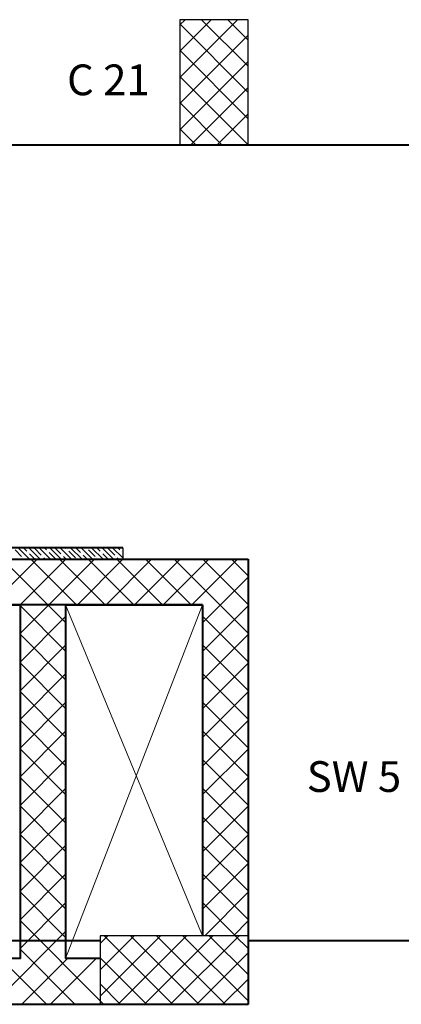
# Model space of a CAD drawing. Units: inches. Extents: x -579 to -169, y -251 to 307.
# Drawn here: x -306 to -304, y 233 to 237 of the extents above; entities that cross this region are included whole.
import ezdxf

# ---------------------------------------------------------------- set-up
doc = ezdxf.new("R2010")
doc.units = ezdxf.units.IN
doc.header["$MEASUREMENT"] = 0
for name, color, linetype, lineweight in [('Beams', 1, 'Continuous', 40), ('columns', 250, 'Continuous', 30), ('Hatch', 253, 'Continuous', 9), ('internal partitions', 251, 'Continuous', 40), ('win', 252, 'Continuous', 20)]:
    doc.layers.add(name, color=color, linetype=linetype, lineweight=lineweight)
doc.layers.add('Ribs', color=82, linetype='Continuous')
doc.styles.get("Standard").update_dxf_attribs({"font": 'arial.ttf'})

msp = doc.modelspace()

# ---------------------------------------------------------------- linework, layer by layer
msp.add_line((-305.393132, 234.7566872), (-305.393132, 234.7066872))
msp.add_line((-305.393132, 234.7566872), (-305.393132, 234.7066872))
at = {"color": 7}
msp.add_line((-307.7518522, 234.7066872), (-304.843132, 234.7066872), dxfattribs=at)
msp.add_lwpolyline([(-307.7518522, 234.7066872), (-304.843132, 234.7066872)], dxfattribs=at)
msp.add_lwpolyline([(-304.843132, 232.7561462), (-304.843132, 234.7066872)])
at = {"layer": 'Beams'}
for p, q in [((-304.843132, 234.7048615), (-307.751852, 234.7040687)), ((-305.0429881, 234.5058729), (-307.5522209, 234.5066872)), ((-307.3018486, 233.035143), (-305.4923077, 233.0352415)), ((-307.3018486, 233.035143), (-305.4923077, 233.0352415)), ((-304.843132, 233.0352769), (-299.2235293, 233.0355827)), ((-307.3018486, 232.7559745), (-304.843132, 232.7566872))]:
    msp.add_line(p, q, dxfattribs=at)
at = {"layer": 'Beams', "color": 1}
msp.add_lwpolyline([(-299.2235293, 236.5207663), (-307.3514723, 236.5207663)], dxfattribs=at)
at = {"layer": 'Beams'}
for points in [[(-304.843132, 234.7066872), (-304.843132, 232.756063)], [(-305.0429881, 234.5058729), (-305.0431073, 233.0566872)]]:
    msp.add_lwpolyline(points, dxfattribs=at)
at = {"layer": 'columns', "color": 5, "lineweight": 30}
for p, q in [((-304.843132, 237.0707663), (-305.143132, 237.0707663)), ((-305.143132, 237.0707663), (-305.143132, 236.5207663)), ((-304.843132, 236.5207663), (-304.843132, 237.0707663)), ((-305.143132, 236.5207663), (-304.843132, 236.5207663))]:
    msp.add_line(p, q, dxfattribs=at)
msp.add_lwpolyline([(-305.4923077, 233.0566872), (-305.4923077, 232.7566872), (-304.8423077, 232.7566872), (-304.8423077, 233.0566872)], close=True, dxfattribs=at)
at = {"layer": 'Hatch', "linetype": 'Continuous'}
for p, q in [((-305.143132, 237.0475189), (-305.1198846, 237.0707663)), ((-305.143132, 236.9326141), (-305.0049798, 237.0707663)), ((-305.143132, 236.8177092), (-304.8900749, 237.0707663)), ((-305.143132, 237.0475189), (-305.1198846, 237.0707663)), ((-305.143132, 236.9326141), (-305.0049798, 237.0707663)), ((-304.843132, 236.8668253), (-305.0470731, 237.0707663)), ((-304.843132, 236.9817301), (-304.9321682, 237.0707663)), ((-304.843132, 236.7519204), (-305.143132, 237.0519204)), ((-305.143132, 236.7028044), (-304.843132, 237.0028044)), ((-305.143132, 236.7028044), (-304.843132, 237.0028044)), ((-304.843132, 236.6370156), (-305.143132, 236.9370156)), ((-305.143132, 236.5878995), (-304.843132, 236.8878995)), ((-304.843132, 236.5221107), (-305.143132, 236.8221107)), ((-305.0953604, 236.5207663), (-304.843132, 236.7729947)), ((-304.9566925, 236.5207663), (-305.143132, 236.7072058)), ((-304.9804555, 236.5207663), (-304.843132, 236.6580898)), ((-305.0715973, 236.5207663), (-305.143132, 236.592301)), ((-305.0715973, 236.5207663), (-305.143132, 236.592301)), ((-305.8648357, 234.7474539), (-305.8361095, 234.7187276)), ((-305.8510881, 234.7566872), (-305.8010881, 234.7066872)), ((-305.8281071, 234.7566872), (-305.8131286, 234.7417086)), ((-305.8073833, 234.7359634), (-305.8073833, 234.7359634)), ((-305.8051261, 234.7566872), (-305.7551261, 234.7066872)), ((-305.8016381, 234.7302181), (-305.7781071, 234.7066872)), ((-305.7786571, 234.7531991), (-305.7499309, 234.7244729)), ((-305.7591642, 234.7566872), (-305.7091642, 234.7066872)), ((-305.7361832, 234.7566872), (-305.7269499, 234.7474539)), ((-305.7212047, 234.7417086), (-305.7212047, 234.7417086)), ((-305.7154594, 234.7359634), (-305.6867332, 234.7072372)), ((-305.7132023, 234.7566872), (-305.6632023, 234.7066872)), ((-305.6902213, 234.7566872), (-305.6637522, 234.7302181)), ((-305.6672403, 234.7566872), (-305.6172403, 234.7066872)), ((-305.6442593, 234.7566872), (-305.6407713, 234.7531991)), ((-305.635026, 234.7474539), (-305.635026, 234.7474539)), ((-305.6292808, 234.7417086), (-305.6005546, 234.7129824)), ((-305.6212784, 234.7566872), (-305.5712784, 234.7066872)), ((-305.5982974, 234.7566872), (-305.5775736, 234.7359634)), ((-305.5753164, 234.7566872), (-305.5253164, 234.7066872)), ((-305.5718284, 234.7302181), (-305.5718284, 234.7302181)), ((-305.5488474, 234.7531991), (-305.5488474, 234.7531991)), ((-305.5431022, 234.7474539), (-305.5143759, 234.7187276)), ((-305.5293545, 234.7566872), (-305.4793545, 234.7066872)), ((-305.5063735, 234.7566872), (-305.491395, 234.7417086)), ((-305.4856497, 234.7359634), (-305.4856497, 234.7359634)), ((-305.4833925, 234.7566872), (-305.4333925, 234.7066872)), ((-305.4799045, 234.7302181), (-305.4563735, 234.7066872)), ((-305.4569235, 234.7531991), (-305.4281973, 234.7244729)), ((-305.4374306, 234.7566872), (-305.393132, 234.7123886)), ((-305.4144496, 234.7566872), (-305.4052163, 234.7474539)), ((-305.3994711, 234.7417086), (-305.3994711, 234.7417086)), ((-305.3937258, 234.7359634), (-305.393132, 234.7353695)), ((-305.9683049, 234.5066872), (-305.7683049, 234.7066872)), ((-305.9683049, 234.5066872), (-305.7683049, 234.7066872)), ((-305.643132, 234.4291019), (-305.9207172, 234.7066872)), ((-305.643132, 234.4291019), (-305.9207172, 234.7066872)), ((-305.843132, 234.5063486), (-305.6427934, 234.7066872)), ((-305.843132, 234.3808371), (-305.517282, 234.7066872)), ((-305.843132, 234.5063486), (-305.6427934, 234.7066872)), ((-305.843132, 234.3808371), (-305.517282, 234.7066872)), ((-305.8303643, 234.7129824), (-305.8303643, 234.7129824)), ((-305.824619, 234.7072372), (-305.824069, 234.7066872)), ((-305.5952058, 234.5066872), (-305.7952058, 234.7066872)), ((-305.5952058, 234.5066872), (-305.7952058, 234.7066872)), ((-305.7441856, 234.7187276), (-305.7441856, 234.7187276)), ((-305.7384404, 234.7129824), (-305.7321452, 234.7066872)), ((-305.4696943, 234.5066872), (-305.6696943, 234.7066872)), ((-305.4696943, 234.5066872), (-305.6696943, 234.7066872)), ((-305.658007, 234.7244729), (-305.658007, 234.7244729)), ((-305.6522618, 234.7187276), (-305.6402213, 234.7066872)), ((-305.5948093, 234.7072372), (-305.5948093, 234.7072372)), ((-305.5917705, 234.5066872), (-305.3917705, 234.7066872)), ((-305.5917705, 234.5066872), (-305.3917705, 234.7066872)), ((-305.5660831, 234.7244729), (-305.5482974, 234.7066872)), ((-305.3441829, 234.5066872), (-305.5441829, 234.7066872)), ((-305.3441829, 234.5066872), (-305.5441829, 234.7066872)), ((-305.5086307, 234.7129824), (-305.5086307, 234.7129824)), ((-305.5028855, 234.7072372), (-305.5023355, 234.7066872)), ((-305.4662591, 234.5066872), (-305.2662591, 234.7066872)), ((-305.4662591, 234.5066872), (-305.2662591, 234.7066872)), ((-305.4224521, 234.7187276), (-305.4224521, 234.7187276)), ((-305.2186714, 234.5066872), (-305.4186714, 234.7066872)), ((-305.2186714, 234.5066872), (-305.4186714, 234.7066872)), ((-305.4167068, 234.7129824), (-305.4104116, 234.7066872)), ((-305.3407476, 234.5066872), (-305.1407476, 234.7066872)), ((-305.3407476, 234.5066872), (-305.1407476, 234.7066872)), ((-305.09316, 234.5066872), (-305.29316, 234.7066872)), ((-305.09316, 234.5066872), (-305.29316, 234.7066872)), ((-305.2152362, 234.5066872), (-305.0152362, 234.7066872)), ((-305.2152362, 234.5066872), (-305.0152362, 234.7066872)), ((-304.843132, 234.3821707), (-305.1676485, 234.7066872)), ((-304.843132, 234.3821707), (-305.1676485, 234.7066872)), ((-305.0897247, 234.5066872), (-304.8897247, 234.7066872)), ((-305.0897247, 234.5066872), (-304.8897247, 234.7066872)), ((-304.843132, 234.5076821), (-305.0421371, 234.7066872)), ((-304.843132, 234.5076821), (-305.0421371, 234.7066872)), ((-304.843132, 234.6331936), (-304.9166256, 234.7066872)), ((-304.843132, 234.6331936), (-304.9166256, 234.7066872)), ((-305.043132, 234.4277684), (-304.843132, 234.6277684)), ((-305.043132, 234.4277684), (-304.843132, 234.6277684)), ((-305.643132, 234.3035905), (-305.843132, 234.5035905)), ((-305.643132, 234.3035905), (-305.843132, 234.5035905)), ((-305.043132, 234.3022569), (-304.843132, 234.5022569)), ((-305.043132, 234.3022569), (-304.843132, 234.5022569)), ((-305.843132, 234.2553257), (-305.643132, 234.4553257)), ((-305.843132, 234.2553257), (-305.643132, 234.4553257)), ((-304.843132, 234.2566592), (-305.043132, 234.4566592)), ((-304.843132, 234.2566592), (-305.043132, 234.4566592)), ((-305.643132, 234.178079), (-305.843132, 234.378079)), ((-305.643132, 234.178079), (-305.843132, 234.378079)), ((-305.043132, 234.1767455), (-304.843132, 234.3767455)), ((-305.043132, 234.1767455), (-304.843132, 234.3767455)), ((-305.843132, 234.1298142), (-305.643132, 234.3298142)), ((-305.843132, 234.1298142), (-305.643132, 234.3298142)), ((-304.843132, 234.1311478), (-305.043132, 234.3311478)), ((-304.843132, 234.1311478), (-305.043132, 234.3311478)), ((-305.643132, 234.0525676), (-305.843132, 234.2525676)), ((-305.643132, 234.0525676), (-305.843132, 234.2525676)), ((-305.043132, 234.051234), (-304.843132, 234.251234)), ((-305.043132, 234.051234), (-304.843132, 234.251234)), ((-305.843132, 234.0043028), (-305.643132, 234.2043028)), ((-305.843132, 234.0043028), (-305.643132, 234.2043028)), ((-304.843132, 234.0056363), (-305.043132, 234.2056363)), ((-304.843132, 234.0056363), (-305.043132, 234.2056363)), ((-305.643132, 233.9270561), (-305.843132, 234.1270561)), ((-305.643132, 233.9270561), (-305.843132, 234.1270561)), ((-305.043132, 233.9257226), (-304.843132, 234.1257226)), ((-305.043132, 233.9257226), (-304.843132, 234.1257226)), ((-305.843132, 233.8787913), (-305.643132, 234.0787913)), ((-305.843132, 233.8787913), (-305.643132, 234.0787913)), ((-304.843132, 233.8801249), (-305.043132, 234.0801249)), ((-304.843132, 233.8801249), (-305.043132, 234.0801249)), ((-305.643132, 233.8015447), (-305.843132, 234.0015447)), ((-305.643132, 233.8015447), (-305.843132, 234.0015447)), ((-305.043132, 233.8002111), (-304.843132, 234.0002111)), ((-305.043132, 233.8002111), (-304.843132, 234.0002111)), ((-305.843132, 233.7532799), (-305.643132, 233.9532799)), ((-305.843132, 233.7532799), (-305.643132, 233.9532799)), ((-304.843132, 233.7546134), (-305.043132, 233.9546134)), ((-304.843132, 233.7546134), (-305.043132, 233.9546134)), ((-305.643132, 233.6760332), (-305.843132, 233.8760332)), ((-305.643132, 233.6760332), (-305.843132, 233.8760332)), ((-305.043132, 233.6746997), (-304.843132, 233.8746997)), ((-305.043132, 233.6746997), (-304.843132, 233.8746997)), ((-305.843132, 233.6277684), (-305.643132, 233.8277684)), ((-305.843132, 233.6277684), (-305.643132, 233.8277684)), ((-304.843132, 233.6291019), (-305.043132, 233.8291019)), ((-304.843132, 233.6291019), (-305.043132, 233.8291019)), ((-305.643132, 233.5505218), (-305.843132, 233.7505218)), ((-305.643132, 233.5505218), (-305.843132, 233.7505218)), ((-305.043132, 233.5491882), (-304.843132, 233.7491882)), ((-305.043132, 233.5491882), (-304.843132, 233.7491882)), ((-305.843132, 233.5022569), (-305.643132, 233.7022569)), ((-305.843132, 233.5022569), (-305.643132, 233.7022569)), ((-304.843132, 233.5035905), (-305.043132, 233.7035905)), ((-304.843132, 233.5035905), (-305.043132, 233.7035905)), ((-305.643132, 233.4250103), (-305.843132, 233.6250103)), ((-305.643132, 233.4250103), (-305.843132, 233.6250103)), ((-305.043132, 233.4236768), (-304.843132, 233.6236768)), ((-305.043132, 233.4236768), (-304.843132, 233.6236768)), ((-305.843132, 233.3767455), (-305.643132, 233.5767455)), ((-305.843132, 233.3767455), (-305.643132, 233.5767455)), ((-304.843132, 233.378079), (-305.043132, 233.578079)), ((-304.843132, 233.378079), (-305.043132, 233.578079)), ((-305.643132, 233.2994989), (-305.843132, 233.4994989)), ((-305.643132, 233.2994989), (-305.843132, 233.4994989)), ((-305.043132, 233.2981653), (-304.843132, 233.4981653)), ((-305.043132, 233.2981653), (-304.843132, 233.4981653)), ((-305.843132, 233.251234), (-305.643132, 233.451234)), ((-305.843132, 233.251234), (-305.643132, 233.451234)), ((-304.843132, 233.2525676), (-305.043132, 233.4525676)), ((-304.843132, 233.2525676), (-305.043132, 233.4525676)), ((-305.643132, 233.1739874), (-305.843132, 233.3739874)), ((-305.643132, 233.1739874), (-305.843132, 233.3739874)), ((-305.043132, 233.1726539), (-304.843132, 233.3726539)), ((-305.043132, 233.1726539), (-304.843132, 233.3726539)), ((-305.843132, 233.1257226), (-305.643132, 233.3257226)), ((-305.843132, 233.1257226), (-305.643132, 233.3257226)), ((-304.843132, 233.1270561), (-305.043132, 233.3270561)), ((-304.843132, 233.1270561), (-305.043132, 233.3270561)), ((-305.643132, 233.048476), (-305.843132, 233.248476)), ((-305.643132, 233.048476), (-305.843132, 233.248476)), ((-305.0335873, 233.0566872), (-304.843132, 233.2471424)), ((-305.843132, 233.0002111), (-305.643132, 233.2002111)), ((-305.843132, 233.0002111), (-305.643132, 233.2002111)), ((-304.8982745, 233.0566872), (-305.043132, 233.2015447)), ((-305.4767087, 232.7565412), (-305.843132, 233.1229645)), ((-305.493132, 232.7729645), (-305.843132, 233.1229645)), ((-304.9080758, 233.0566872), (-304.843132, 233.121631)), ((-305.9614022, 232.7564295), (-305.643132, 233.0746997)), ((-305.9614022, 232.7564295), (-305.643132, 233.0746997)), ((-305.4923074, 232.9072098), (-305.34283, 233.0566872)), ((-305.4923074, 232.7923049), (-305.2279252, 233.0566872)), ((-305.4923074, 233.0221146), (-305.4577349, 233.0566872)), ((-305.4923074, 232.9072098), (-305.34283, 233.0566872)), ((-305.4923074, 232.7923049), (-305.2279252, 233.0566872)), ((-305.4741219, 233.0566872), (-305.1741219, 232.7566872)), ((-305.4741219, 233.0566872), (-305.1741219, 232.7566872)), ((-305.4130203, 232.7566872), (-305.1130203, 233.0566872)), ((-305.4130203, 232.7566872), (-305.1130203, 233.0566872)), ((-305.359217, 233.0566872), (-305.059217, 232.7566872)), ((-305.359217, 233.0566872), (-305.059217, 232.7566872)), ((-305.2981155, 232.7566872), (-304.9981155, 233.0566872)), ((-305.2981155, 232.7566872), (-304.9981155, 233.0566872)), ((-305.2443122, 233.0566872), (-304.9443122, 232.7566872)), ((-305.2443122, 233.0566872), (-304.9443122, 232.7566872)), ((-305.1832106, 232.7566872), (-304.8832106, 233.0566872)), ((-305.1832106, 232.7566872), (-304.8832106, 233.0566872)), ((-305.1294073, 233.0566872), (-304.8423074, 232.7695872)), ((-305.1294073, 233.0566872), (-304.8423074, 232.7695872)), ((-305.0145025, 233.0566872), (-304.8423074, 232.8844921)), ((-305.0145025, 233.0566872), (-304.8423074, 232.8844921)), ((-304.8995976, 233.0566872), (-304.8423074, 232.9993969)), ((-305.7276738, 232.7564834), (-305.9278776, 232.9566872)), ((-305.7276738, 232.7564834), (-305.9278776, 232.9566872)), ((-305.6021913, 232.7565123), (-305.843132, 232.997453)), ((-305.6021913, 232.7565123), (-305.843132, 232.997453)), ((-305.8358618, 232.7564584), (-305.6356331, 232.9566872)), ((-305.8358618, 232.7564584), (-305.6356331, 232.9566872)), ((-305.7103214, 232.7564874), (-305.5101216, 232.9566872)), ((-305.7103214, 232.7564874), (-305.5101216, 232.9566872)), ((-305.4923074, 232.9599678), (-305.2890267, 232.7566872)), ((-305.4923074, 232.9599678), (-305.2890267, 232.7566872)), ((-305.0683057, 232.7566872), (-304.8423074, 232.9826855)), ((-305.0683057, 232.7566872), (-304.8423074, 232.9826855)), ((-305.4923074, 232.845063), (-305.4039316, 232.7566872)), ((-305.4923074, 232.845063), (-305.4039316, 232.7566872)), ((-304.9534009, 232.7566872), (-304.8423074, 232.8677807)), ((-304.9534009, 232.7566872), (-304.8423074, 232.8677807)), ((-305.4767087, 232.7565412), (-305.4768547, 232.7566872))]:
    msp.add_line(p, q, dxfattribs=at)
at = {"layer": 'internal partitions'}
for p, q in [((-305.393132, 234.7566872), (-307.8018539, 234.7566872)), ((-307.5522229, 234.5066872), (-305.843132, 234.5066872)), ((-305.843132, 234.5066872), (-305.843132, 232.9566872)), ((-305.643132, 234.5066872), (-305.643132, 232.9566872)), ((-305.643132, 234.5066872), (-305.043132, 234.5066872)), ((-305.043132, 234.5066872), (-305.043132, 233.0566872)), ((-305.843132, 232.9566872), (-306.2335846, 232.9566872)), ((-305.493132, 232.9566872), (-305.643132, 232.9566872))]:
    msp.add_line(p, q, dxfattribs=at)
for points in [[(-305.393132, 234.7566872), (-307.8018539, 234.7566872)], [(-307.5522229, 233.0566872), (-307.5522229, 234.5066872), (-305.843132, 234.5066872), (-305.843132, 232.9566872), (-306.2335846, 232.9566872)], [(-305.643132, 234.5066872), (-305.643132, 232.9566872)], [(-305.643132, 234.5066872), (-305.043132, 234.5066872)], [(-305.4923077, 232.9566872), (-305.643132, 232.9566872)]]:
    msp.add_lwpolyline(points, dxfattribs=at)
at = {"layer": 'win'}
msp.add_line((-305.043132, 234.5066872), (-305.643132, 232.9566872), dxfattribs=at)
msp.add_line((-305.043132, 234.5066872), (-305.643132, 232.9566872), dxfattribs=at)
msp.add_lwpolyline([(-305.643132, 234.5060676), (-305.043132, 233.0566872)], dxfattribs=at)

# ---------------------------------------------------------------- texts
at = {"layer": 'Ribs', "color": 7, "char_height": 0.13470742, "attachment_point": 1}
for s, insert in [('C 21 ', (-305.6370032, 236.8745338)), ('SW 5', (-304.5862768, 233.8213553))]:
    msp.add_mtext_dynamic_manual_height_columns(s, width=2.995160808, gutter_width=0.6735371, heights=[0], dxfattribs=dict(at, insert=insert))

doc.saveas('drawing.dxf')
